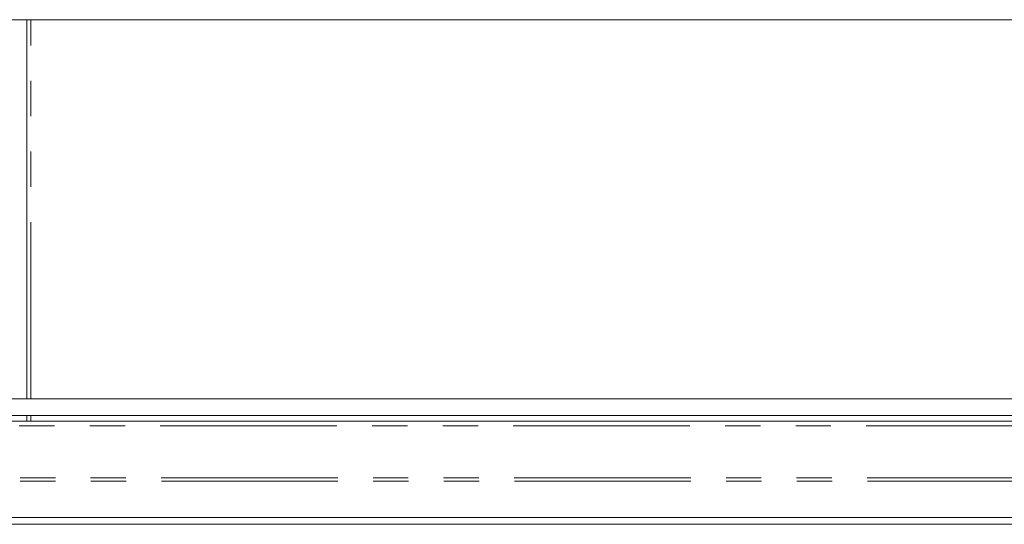
# Model space of a CAD drawing. Units: millimetres. Extents: x 0 to 586, y 0 to 420.
# Drawn here: x 435 to 470, y 202 to 220 of the extents above; entities that cross this region are included whole.
import ezdxf

# ---------------------------------------------------------------- set-up
doc = ezdxf.new("R2010")
doc.units = ezdxf.units.MM
doc.linetypes.add('PHANTOM', pattern=[12.7, 6.35, -1.27, 1.27, -1.27, 1.27, -1.27])

msp = doc.modelspace()

# ---------------------------------------------------------------- linework, layer by layer
at = {"color": 7, "linetype": 'Continuous', "lineweight": 15}
for p, q in [((547.576, 219.706), (431.841, 219.706)), ((434.79, 206.076), (434.79, 219.706)), ((431.713, 206.076), (547.703, 206.076)), ((431.713, 205.476), (547.703, 205.476)), ((434.79, 205.276), (434.79, 205.476)), ((547.419, 205.276), (431.997, 205.276)), ((547.583, 201.806), (431.833, 201.806)), ((547.058, 201.567), (432.358, 201.567))]:
    msp.add_line(p, q, dxfattribs=at)
at = {"color": 8, "linetype": 'PHANTOM', "lineweight": 0}
for p, q in [((434.93, 206.076), (434.93, 219.706)), ((434.93, 205.276), (434.93, 205.476)), ((547.543, 205.112), (431.874, 205.112)), ((547.583, 203.12), (431.833, 203.12)), ((547.576, 203.24), (431.841, 203.24))]:
    msp.add_line(p, q, dxfattribs=at)

doc.saveas('drawing.dxf')
